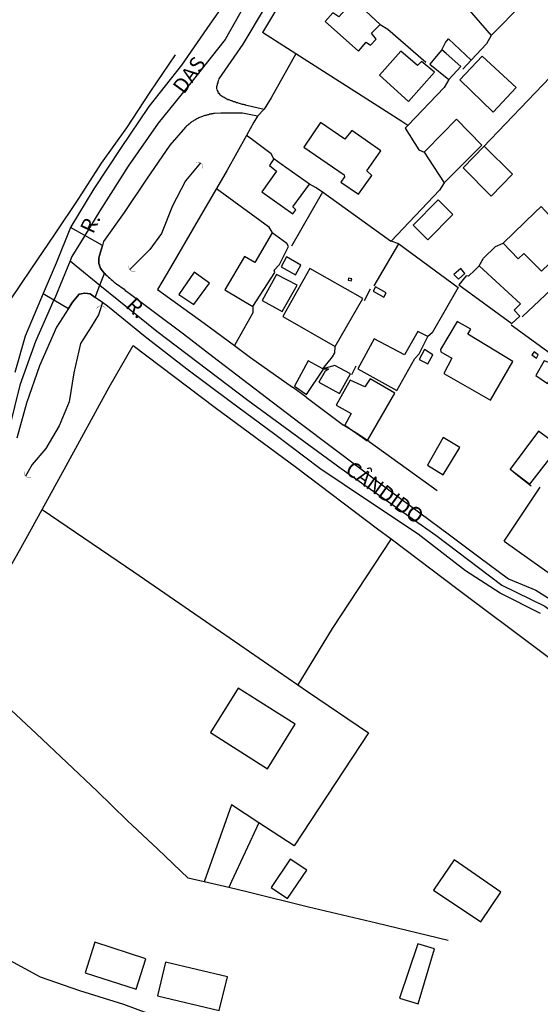
# Model space of a CAD drawing. Units: millimetres. Extents: x 180716 to 183131, y 1668736 to 1671511.
# Drawn here: x 182222 to 182309, y 1670108 to 1670272 of the extents above; entities that cross this region are included whole.
import ezdxf
from ezdxf.enums import TextEntityAlignment as Align

# ---------------------------------------------------------------- set-up
doc = ezdxf.new("R2010")
doc.units = ezdxf.units.MM
doc.header["$MEASUREMENT"] = 0
for name, color, linetype in [('V-BUEIRO', 5, 'Continuous'), ('V-CRUZAMENTO', 1, 'Continuous'), ('V-EDIFICACAO', 2, 'Continuous'), ('V-EIXO_DE_LOGRADOURO', 3, 'Continuous'), ('V-LOTE', 1, 'Continuous'), ('V-NOME_DOS_LOGRADOUROS', 7, 'Continuous'), ('V-QUADRA', 41, 'Continuous'), ('V-TALVEGUE', 7, 'Continuous'), ('V-TESTADA', 250, 'Continuous')]:
    doc.layers.add(name, color=color, linetype=linetype)

# ---------------------------------------------------------------- blocks, each defined once
blk = doc.blocks.new('305')
at = {"color": 0, "linetype": 'ByBlock', "lineweight": -2, "const_width": 0.05}
blk.add_lwpolyline([(0.73, 0.39, 0.60863), (-0.73, 0.38)], format="xyb", dxfattribs=at)

msp = doc.modelspace()

# ---------------------------------------------------------------- linework, layer by layer
at = {"layer": 'V-CRUZAMENTO'}
msp.add_lwpolyline([(182226.08, 1670226.47), (182227.88, 1670225.42), (182227.88, 1670225.42), (182230.29, 1670224), (182230.29, 1670224), (182230.94, 1670225.03), (182232.06, 1670226.36), (182233.05, 1670226.53), (182233.92, 1670226.41), (182234.74, 1670225.84), (182234.74, 1670225.84), (182235.55, 1670227.89), (182235.55, 1670227.89), (182236.32, 1670229.84), (182236.32, 1670229.84), (182236.11, 1670230.12), (182235.91, 1670230.33), (182235.74, 1670230.55), (182235.66, 1670230.72), (182235.59, 1670230.8), (182235.59, 1670230.95), (182235.59, 1670230.95), (182235.55, 1670231.02), (182235.53, 1670231.02), (182235.49, 1670231.06), (182235.47, 1670231.23), (182235.47, 1670231.32), (182235.42, 1670231.32), (182235.42, 1670231.32), (182235.36, 1670231.49), (182235.34, 1670231.7), (182235.34, 1670231.91), (182235.34, 1670232.17), (182235.34, 1670232.38), (182235.46, 1670232.85), (182235.97, 1670234.51), (182235.97, 1670234.51), (182233.03, 1670236.16), (182233.03, 1670236.16), (182230.65, 1670237.49), (182230.65, 1670237.49), (182228.22, 1670231.53), (182226.08, 1670226.47)], close=True, dxfattribs=at)
at = {"layer": 'V-EDIFICACAO'}
for points in [[(182298.5, 1670275.45), (182296.96, 1670276.73), (182295.68, 1670275.45), (182300.81, 1670269.56), (182306.1, 1670274.9), (182302, 1670279.04), (182298.5, 1670275.45)], [(182277.88, 1670275.41), (182277.56, 1670275.05), (182275.4, 1670272.63), (182274.38, 1670273.32), (182273.1, 1670271.86), (182278.65, 1670266.91), (182279.97, 1670268.45), (182280.65, 1670267.94), (182281.64, 1670268.92), (182280.87, 1670269.94), (182282.28, 1670271.4), (182279.1, 1670274.3), (182277.88, 1670275.41)], [(182285.73, 1670266.91), (182282.19, 1670262.9), (182287.02, 1670258.54), (182291.37, 1670263.45), (182289.19, 1670265.2), (182288.51, 1670264.56), (182285.73, 1670266.91)], [(182292.57, 1670267.17), (182291.9, 1670266.37), (182290.56, 1670264.78), (182293.76, 1670262.22), (182295.77, 1670264.35), (182293.31, 1670266.52), (182292.57, 1670267.17)], [(182299.31, 1670266.1), (182295.55, 1670262.13), (182301.15, 1670256.75), (182304.99, 1670260.85), (182299.31, 1670266.1)], [(182272.33, 1670255), (182269.55, 1670250.9), (182276.26, 1670246.29), (182276.34, 1670245.95), (182275.74, 1670245.09), (182278.69, 1670243.09), (182280.91, 1670246.2), (182280.06, 1670246.97), (182282.4, 1670250.3), (182277.54, 1670253.68), (182276.38, 1670252.22), (182272.33, 1670255)], [(182289.62, 1670250.09), (182290.34, 1670248.98), (182292.95, 1670244.97), (182299.27, 1670251.24), (182295.04, 1670255.6), (182289.99, 1670250.47), (182289.62, 1670250.09)], [(182299.65, 1670251.07), (182296.11, 1670247.44), (182300.81, 1670242.75), (182304.39, 1670246.42), (182299.65, 1670251.07)], [(182264.56, 1670248.94), (182264.11, 1670248.28), (182263.83, 1670247.87), (182264.99, 1670246.93), (182262.55, 1670243.43), (182267.72, 1670239.76), (182268.23, 1670240.44), (182267.72, 1670240.95), (182270.49, 1670244.75), (182265.79, 1670248.07), (182264.56, 1670248.94)], [(182287.78, 1670237.92), (182290.22, 1670235.45), (182294.4, 1670239.67), (182291.97, 1670242.11), (182287.78, 1670237.92)], [(182309.13, 1670241), (182308.17, 1670240.07), (182302.81, 1670234.89), (182305.33, 1670232.29), (182306.23, 1670233.18), (182309.22, 1670230.24), (182314.47, 1670235.28), (182309.73, 1670240.36), (182309.13, 1670241)], [(182261.4, 1670231.69), (182259.65, 1670232.67), (182256.36, 1670227.08), (182261.06, 1670224.3), (182264.73, 1670230.02), (182264.6, 1670230.37), (182265.5, 1670231.35), (182266.99, 1670234.34), (182266.74, 1670234.81), (182264.26, 1670236.6), (182261.4, 1670231.69)], [(182266.69, 1670232.59), (182265.75, 1670230.92), (182268.19, 1670229.6), (182269.04, 1670231.22), (182266.69, 1670232.59)], [(182251.28, 1670230.07), (182248.68, 1670226.35), (182251.19, 1670224.64), (182253.84, 1670228.23), (182251.28, 1670230.07)], [(182264.99, 1670229.68), (182262.59, 1670225.33), (182265.92, 1670223.49), (182268.44, 1670227.89), (182264.99, 1670229.68)], [(182270.58, 1670230.66), (182266.05, 1670222.68), (182274.76, 1670217.64), (182279.37, 1670225.63), (182270.58, 1670230.66)], [(182294.57, 1670229.64), (182295.34, 1670228.87), (182296.41, 1670229.85), (182295.73, 1670230.66), (182294.57, 1670229.64)], [(182298.8, 1670231.13), (182298.06, 1670230.41), (182297.01, 1670229.38), (182296.62, 1670229.43), (182295.43, 1670227.93), (182304.26, 1670221.48), (182305.59, 1670222.72), (182304.65, 1670223.7), (182305.72, 1670224.77), (182299.53, 1670230.46), (182298.8, 1670231.13)], [(182276.98, 1670229.04), (182276.94, 1670228.74), (182277.45, 1670228.61), (182277.58, 1670228.96), (182276.98, 1670229.04)], [(182281.51, 1670227.59), (182281.12, 1670226.86), (182282.92, 1670225.88), (182283.3, 1670226.61), (182281.51, 1670227.59)], [(182296.92, 1670219.73), (182297.43, 1670220.55), (182295.13, 1670221.83), (182292.35, 1670217.13), (182292.4, 1670216.75), (182294.27, 1670215.72), (182292.91, 1670213.16), (182300.72, 1670208.72), (182304.44, 1670215.12), (182296.92, 1670219.73)], [(182281.29, 1670218.92), (182278.56, 1670213.93), (182285.05, 1670210.3), (182288.08, 1670215.64), (182288.81, 1670216.45), (182290.22, 1670219.31), (182288.55, 1670220.16), (182286.33, 1670216.28), (182281.29, 1670218.92)], [(182289.71, 1670217.13), (182288.81, 1670215.46), (182290.22, 1670214.78), (182291.07, 1670216.28), (182289.71, 1670217.13)], [(182307.59, 1670216.23), (182308.36, 1670215.72), (182308.62, 1670216.23), (182307.98, 1670216.75), (182307.59, 1670216.23)], [(182272.75, 1670213.92), (182270.28, 1670215.25), (182268.02, 1670211.02), (182270.02, 1670209.62), (182272.84, 1670213.88)], [(182272.75, 1670213.92), (182273.66, 1670213.91), (182273.61, 1670213.8), (182273.1, 1670213.54), (182272.07, 1670211.71), (182275.53, 1670209.79), (182277.32, 1670213.07), (182274.73, 1670214.47), (182272.75, 1670213.92)], [(182278.4, 1670203.11), (182280.14, 1670201.89), (182280.19, 1670201.97), (182284.71, 1670209.87), (182280.61, 1670212.26), (182279.71, 1670210.9), (182277.28, 1670212.01), (182274.93, 1670207.86), (182277.45, 1670206.46), (182276.38, 1670204.53)], [(182308.7, 1670203.51), (182303.97, 1670197.19), (182307.25, 1670194.67), (182312.12, 1670200.95), (182308.7, 1670203.51)], [(182292.82, 1670202.44), (182290.18, 1670197.87), (182292.82, 1670196.21), (182295.55, 1670200.82), (182292.82, 1670202.44)], [(182258.62, 1670160.64), (182253.97, 1670153.26), (182263.49, 1670147.2), (182268.1, 1670154.62), (182258.62, 1670160.64)], [(182267.29, 1670132.08), (182264.09, 1670127.38), (182266.82, 1670125.55), (182270.07, 1670130.25), (182267.29, 1670132.08)], [(182294.62, 1670132), (182291.2, 1670126.92), (182299.06, 1670121.62), (182302.43, 1670126.62), (182294.62, 1670132)], [(182234.67, 1670118.25), (182233.09, 1670113.12), (182241.59, 1670110.39), (182243.21, 1670115.47), (182234.67, 1670118.25)], [(182288.55, 1670117.99), (182285.52, 1670108.9), (182288.6, 1670107.96), (182291.33, 1670117.14), (182288.55, 1670117.99)], [(182246.5, 1670114.92), (182245.17, 1670109.32), (182255.46, 1670106.85), (182256.83, 1670112.48), (182246.5, 1670114.92)]]:
    msp.add_lwpolyline(points, close=True, dxfattribs=at)
at = {"layer": 'V-EIXO_DE_LOGRADOURO'}
for points in [[(182285.55, 1670324.63), (182283.29, 1670318.32), (182279.69, 1670311.67), (182275.88, 1670304.94), (182271.78, 1670298), (182268.22, 1670290.94), (182264.37, 1670283.55), (182260.52, 1670276.12), (182256.42, 1670268.89), (182250.91, 1670261.91), (182245.28, 1670254.93), (182240.27, 1670247.74), (182235.55, 1670240.26), (182233.03, 1670236.16)], [(182233.03, 1670236.16), (182230.87, 1670232.66), (182230.57, 1670231.93)], [(182230.57, 1670231.93), (182228.01, 1670225.72), (182227.88, 1670225.42)], [(182230.57, 1670231.93), (182231.57, 1670231.12), (182235.55, 1670227.89)], [(182235.55, 1670227.89), (182245.06, 1670220.18), (182260.21, 1670208.7), (182275.78, 1670197.31), (182291.6, 1670186.16), (182302.61, 1670177.83), (182309.73, 1670174.31), (182323.48, 1670163.99), (182338.3, 1670153.34), (182353.7, 1670142.19), (182367.12, 1670129.55), (182380.95, 1670117.99), (182386.39, 1670114.58)], [(182227.88, 1670225.42), (182224.82, 1670218.49), (182222.21, 1670211.22), (182220.43, 1670203.95), (182218.11, 1670196.52), (182217.8, 1670195.68)]]:
    msp.add_lwpolyline(points, dxfattribs=at)
at = {"layer": 'V-LOTE'}
for points in [[(182270.45, 1670282.61), (182265.31, 1670274.49), (182262.66, 1670270.04)], [(182326.65, 1670279.01), (182325.67, 1670278.01), (182314.39, 1670266.51), (182299.48, 1670250.93)], [(182282.28, 1670271.4), (182283.58, 1670270.6), (182289.92, 1670265.09)], [(182268.24, 1670266.49), (182262.66, 1670270.04)], [(182292.57, 1670267.17), (182293.17, 1670268.37), (182293.71, 1670268.99), (182297.47, 1670265.42)], [(182300.81, 1670269.56), (182300.05, 1670268.15), (182297.47, 1670265.42)], [(182248.12, 1670266.3), (182243.84, 1670260.1), (182239.98, 1670254.13), (182235.73, 1670248.24), (182231.99, 1670242.35), (182228.01, 1670236.46), (182224.03, 1670230.57), (182220.56, 1670225.41), (182218.63, 1670220.33), (182216.7, 1670214.79), (182214.77, 1670209.25), (182212.69, 1670203.47), (182210.76, 1670198.16), (182202.04, 1670201.15), (182201.7, 1670201.27)], [(182268.24, 1670266.49), (182264.09, 1670259.16), (182262.93, 1670257.26)], [(182286.93, 1670254.55), (182285.93, 1670255.19), (182268.24, 1670266.49)], [(182297.47, 1670265.42), (182296.06, 1670263.93)], [(182293.76, 1670262.22), (182292.95, 1670260.88), (182286.93, 1670254.55)], [(182261.8, 1670256.06), (182261.24, 1670255.06), (182260.01, 1670252.87)], [(182286.93, 1670254.55), (182286.48, 1670254.07), (182288.72, 1670250.47), (182289.62, 1670250.09)], [(182260.01, 1670252.87), (182256.75, 1670247.09), (182254.98, 1670244.03)], [(182264.56, 1670248.94), (182264.11, 1670249.82), (182261.01, 1670252.12), (182260.01, 1670252.87)], [(182272.66, 1670243.38), (182271.59, 1670244.15), (182270.49, 1670244.75)], [(182292.95, 1670244.97), (182292.2, 1670243.71), (182284.14, 1670235.2)], [(182254.98, 1670244.03), (182251.95, 1670238.79), (182247.31, 1670230.82), (182245.16, 1670227.15), (182252.94, 1670221.54), (182257.97, 1670217.81)], [(182254.98, 1670244.03), (182263.64, 1670237.69), (182264.26, 1670236.6)], [(182272.66, 1670243.38), (182267.48, 1670234.37)], [(182283.99, 1670235.25), (182272.66, 1670243.38)], [(182281.3, 1670227.75), (182285.4, 1670234.78)], [(182284.14, 1670235.2), (182284.11, 1670235.16), (182283.99, 1670235.25)], [(182284.14, 1670235.2), (182283.99, 1670235.25)], [(182285.4, 1670234.78), (182284.14, 1670235.2)], [(182285.4, 1670234.78), (182295.29, 1670227.47)], [(182298.8, 1670231.13), (182299.53, 1670232.38), (182301.55, 1670234.34), (182302.81, 1670234.89)], [(182316.9, 1670232.41), (182315.58, 1670231.66), (182306, 1670222.6)], [(182279.68, 1670225.31), (182280.68, 1670227.28)], [(182295.29, 1670227.47), (182290.99, 1670219.93), (182290.22, 1670219.31)], [(182261.06, 1670224.3), (182261.05, 1670223.28), (182258.53, 1670218.81), (182257.97, 1670217.81)], [(182304.15, 1670221.25), (182311.27, 1670216.09)], [(182225.88, 1670190.44), (182229.9, 1670197.74), (182237.1, 1670210.87), (182241.08, 1670217.79), (182254.74, 1670207.47), (182268.32, 1670197.48), (182281.82, 1670187.25), (182284.11, 1670185.53)], [(182257.97, 1670217.81), (182260.68, 1670215.8), (182267.68, 1670210.85)], [(182272.75, 1670213.92), (182274.31, 1670215.91), (182274.7, 1670216.58), (182274.76, 1670217.64)], [(182311.04, 1670214.74), (182309.65, 1670215.28), (182308.26, 1670212.8), (182310.19, 1670211.45), (182311.2, 1670213.23)], [(182278.23, 1670214.38), (182277.51, 1670212.92)], [(182269.96, 1670209.17), (182276.17, 1670204.53)], [(182280.43, 1670201.82), (182291.82, 1670193.64)], [(182303, 1670185.17), (182308.95, 1670194.18)], [(182222.7, 1670184.61), (182223.23, 1670185.61), (182225.88, 1670190.44)], [(182225.88, 1670190.44), (182241.18, 1670180.06), (182255.67, 1670170.07), (182268.54, 1670161.2)], [(182284.11, 1670185.53), (182274.26, 1670170.57), (182269.15, 1670162.2), (182268.54, 1670161.2)], [(182284.11, 1670185.53), (182295.32, 1670177.1), (182308.82, 1670166.95), (182322.32, 1670156.8), (182335.82, 1670146.65), (182343.52, 1670140.81)], [(182212.2, 1670165.28), (182212.92, 1670166.62), (182220.46, 1670180.67), (182222.13, 1670183.61), (182222.7, 1670184.61)], [(182303, 1670185.17), (182315.26, 1670176.41)], [(182252.92, 1670128.32), (182250.24, 1670128.96), (182245.19, 1670133.78), (182240.06, 1670138.56), (182235.09, 1670143.47), (182230.04, 1670148.25), (182224.95, 1670153.03), (182219.86, 1670157.81), (182214.97, 1670162.8), (182213.2, 1670164.38), (182212.2, 1670165.28)], [(182268.54, 1670161.2), (182270.16, 1670160.08), (182280.35, 1670153.16), (182267.93, 1670134.31), (182262.03, 1670138.18)], [(182262.03, 1670138.18), (182257.5, 1670141.15), (182252.92, 1670128.32)], [(182262.03, 1670138.18), (182257.48, 1670128.35), (182257.02, 1670127.35)], [(182257.02, 1670127.35), (182252.92, 1670128.32)], [(182293.63, 1670118.53), (182281.66, 1670121.41), (182270.36, 1670124.12), (182260.26, 1670126.58), (182257.02, 1670127.35)]]:
    msp.add_lwpolyline(points, dxfattribs=at)
at = {"layer": 'V-QUADRA'}
for points in [[(182258.53, 1670278.09), (182253.89, 1670271.43), (182249.17, 1670264.6), (182243.7, 1670257.69), (182238.98, 1670250.69), (182234.51, 1670243.94), (182230.7, 1670237.61), (182230.65, 1670237.49), (182228.22, 1670231.53), (182226.08, 1670226.47), (182225.65, 1670225.45), (182223.08, 1670219.37), (182221.34, 1670213.29)], [(182263.1, 1670274.34), (182259.37, 1670268.07), (182255.4, 1670262.33), (182255.32, 1670262.09), (182255.28, 1670261.97), (182255.28, 1670261.97), (182255.23, 1670261.8), (182255.19, 1670261.63), (182255.11, 1670261.5), (182255.11, 1670261.33), (182255.11, 1670261.27), (182255.04, 1670261.22), (182255.04, 1670261.22), (182255.02, 1670261.16), (182254.98, 1670260.99), (182254.98, 1670260.86), (182254.98, 1670260.69), (182255.02, 1670260.6), (182255.08, 1670260.52), (182255.06, 1670260.5), (182255.11, 1670260.35), (182255.19, 1670260.18), (182255.23, 1670260.05), (182255.36, 1670259.92), (182255.47, 1670259.75), (182255.53, 1670259.71), (182255.62, 1670259.64), (182255.79, 1670259.53), (182255.96, 1670259.41), (182256.09, 1670259.32), (182256.26, 1670259.24), (182256.43, 1670259.15), (182256.6, 1670259.05), (182256.73, 1670258.98), (182256.9, 1670258.89), (182257.07, 1670258.85), (182257.24, 1670258.77), (182257.37, 1670258.72), (182257.5, 1670258.68), (182257.67, 1670258.62), (182257.84, 1670258.53), (182257.97, 1670258.51), (182258.14, 1670258.47), (182258.31, 1670258.38), (182258.48, 1670258.34), (182258.61, 1670258.3), (182258.78, 1670258.25), (182258.95, 1670258.21), (182259.12, 1670258.13), (182259.25, 1670258.11), (182259.42, 1670258.08), (182259.59, 1670258.04), (182259.76, 1670258.02), (182259.78, 1670258), (182262.93, 1670257.26), (182261.81, 1670256.06), (182261.8, 1670256.06), (182261.8, 1670256.06), (182259.33, 1670256.58), (182255.73, 1670256.56), (182254.65, 1670256.52), (182254.59, 1670256.53), (182254.51, 1670256.5), (182254.38, 1670256.48), (182254.25, 1670256.46), (182254.17, 1670256.48), (182254.1, 1670256.42), (182253.96, 1670256.42), (182253.83, 1670256.4), (182253.78, 1670256.38), (182253.66, 1670256.33), (182253.49, 1670256.31), (182253.36, 1670256.27), (182253.23, 1670256.2), (182253.06, 1670256.2), (182252.89, 1670256.12), (182252.76, 1670256.08), (182252.63, 1670256.03), (182252.48, 1670255.95), (182252.33, 1670255.91), (182252.16, 1670255.84), (182252.03, 1670255.78), (182251.86, 1670255.67), (182251.69, 1670255.61), (182251.52, 1670255.52), (182251.39, 1670255.44), (182251.22, 1670255.35), (182251.07, 1670255.27), (182250.92, 1670255.18), (182250.8, 1670255.07), (182250.67, 1670254.99), (182250.54, 1670254.86), (182250.41, 1670254.77), (182250.32, 1670254.73), (182250.3, 1670254.67), (182250.17, 1670254.54), (182249.98, 1670254.41), (182249.83, 1670254.26), (182247.18, 1670251.24), (182243.29, 1670245.55), (182239.6, 1670240.02), (182236.16, 1670235.15), (182235.97, 1670234.51), (182235.97, 1670234.51), (182235.46, 1670232.85), (182235.34, 1670232.38), (182235.34, 1670232.17), (182235.34, 1670231.91), (182235.34, 1670231.7), (182235.36, 1670231.49), (182235.42, 1670231.32), (182235.42, 1670231.32), (182235.47, 1670231.32), (182235.47, 1670231.23), (182235.49, 1670231.06), (182235.53, 1670231.02), (182235.55, 1670231.02), (182235.59, 1670230.95), (182235.59, 1670230.95), (182235.59, 1670230.8), (182235.66, 1670230.72), (182235.74, 1670230.55), (182235.91, 1670230.33), (182236.11, 1670230.12), (182236.32, 1670229.84), (182236.32, 1670229.84), (182236.34, 1670229.82), (182236.53, 1670229.63), (182236.75, 1670229.45), (182236.96, 1670229.22), (182237.18, 1670229.03), (182237.43, 1670228.81), (182237.65, 1670228.64), (182237.86, 1670228.43), (182238.12, 1670228.24), (182238.33, 1670228.13), (182238.54, 1670227.96), (182238.78, 1670227.77), (182239.1, 1670227.56), (182239.35, 1670227.39), (182239.57, 1670227.21), (182239.78, 1670227), (182240.04, 1670226.83), (182240.25, 1670226.68), (182240.4, 1670226.55), (182244.62, 1670223.37), (182249.46, 1670219.75), (182254.39, 1670215.96), (182259.32, 1670212.17), (182264.25, 1670208.42), (182269.18, 1670204.67), (182274.11, 1670200.96), (182279.04, 1670197.25), (182283.97, 1670193.54), (182288.9, 1670189.87), (182293.83, 1670186.2), (182298.76, 1670182.53), (182303.69, 1670178.86), (182308.24, 1670176.98), (182313.21, 1670173.89)], [(182309.03, 1670173.11), (182302.32, 1670176.49), (182296.52, 1670180.24), (182288.61, 1670186.35), (182280.37, 1670191.84), (182272.21, 1670197.29), (182264.72, 1670202.94), (182257.27, 1670208.47), (182250.02, 1670213.87), (182243.11, 1670219.27), (182236.82, 1670224.38), (182235.97, 1670224.97), (182234.74, 1670225.84), (182233.92, 1670226.41), (182233.05, 1670226.53), (182232.06, 1670226.36), (182230.94, 1670225.03), (182230.29, 1670224), (182228.29, 1670220.85), (182225.47, 1670214.43), (182223.32, 1670208.17), (182221.66, 1670202.33)]]:
    msp.add_lwpolyline(points, dxfattribs=at)
at = {"layer": 'V-TALVEGUE'}
for points in [[(182252.3, 1670248.31), (182249.81, 1670245.3), (182247.66, 1670241.13), (182245.8, 1670236.51), (182243.85, 1670233.84), (182240.51, 1670230.47)], [(182235.97, 1670224.97), (182235.46, 1670223.43), (182235.29, 1670222.92), (182234.09, 1670220.93), (182232.31, 1670218.17), (182231.19, 1670213.26), (182230.4, 1670208.39), (182228.74, 1670204.43), (182226.5, 1670200.64), (182224.26, 1670197.97), (182223.12, 1670196.02)], [(182219.87, 1670115.6), (182225.55, 1670112.45), (182232.15, 1670110.19), (182239.49, 1670107.93), (182246.83, 1670105.17)]]:
    msp.add_lwpolyline(points, dxfattribs=at)
at = {"layer": 'V-TESTADA'}
for points in [[(182269.96, 1670209.17), (182267.64, 1670210.88)], [(182278.4, 1670203.11), (182276.17, 1670204.53)], [(182280.19, 1670201.97), (182278.4, 1670203.11)], [(182280.43, 1670201.82), (182280.19, 1670201.97)], [(182307.46, 1670194.37), (182304.9, 1670196.37), (182303.97, 1670197.19)]]:
    msp.add_lwpolyline(points, dxfattribs=at)

# ---------------------------------------------------------------- block references
at = {"layer": 'V-BUEIRO'}
for p, xscale, yscale, zscale, rotation in [((182251.85, 1670247.61), 1.000000832620584, 1.000000832620584, 1.000000832620584, 316.1293045745223), ((182241.16, 1670230.99), 1.000000369449695, 1.000000369449695, 1.000000369449695, 139.7023747392804), ((182223.72, 1670196.59), 0.9999995353187141, 0.9999995353187141, 0.9999995353187141, 140.9872614224893)]:
    msp.add_blockref('305', p, dxfattribs=dict(at, xscale=xscale, yscale=yscale, zscale=zscale, rotation=rotation))
at = {"layer": 'V-BUEIRO', "xscale": 0.999998301267624, "yscale": 0.999998301267624, "zscale": 0.999998301267624}
msp.add_blockref('305', (182235.73, 1670223.61), dxfattribs=at)

# ---------------------------------------------------------------- texts
at = {"layer": 'V-NOME_DOS_LOGRADOUROS'}
for s, rotation, p in [('DAS', 54, (182250.17, 1670259.16)), ('R.', 65, (182235.11, 1670235.98)), ('R.', 315, (182239.14, 1670223.77)), ('CÂNDIDO', 324, (182275.82, 1670196.06))]:
    msp.add_text(s, height=2.5, rotation=rotation, dxfattribs=at).set_placement(p, align=Align.BOTTOM_LEFT)

doc.saveas('drawing.dxf')
